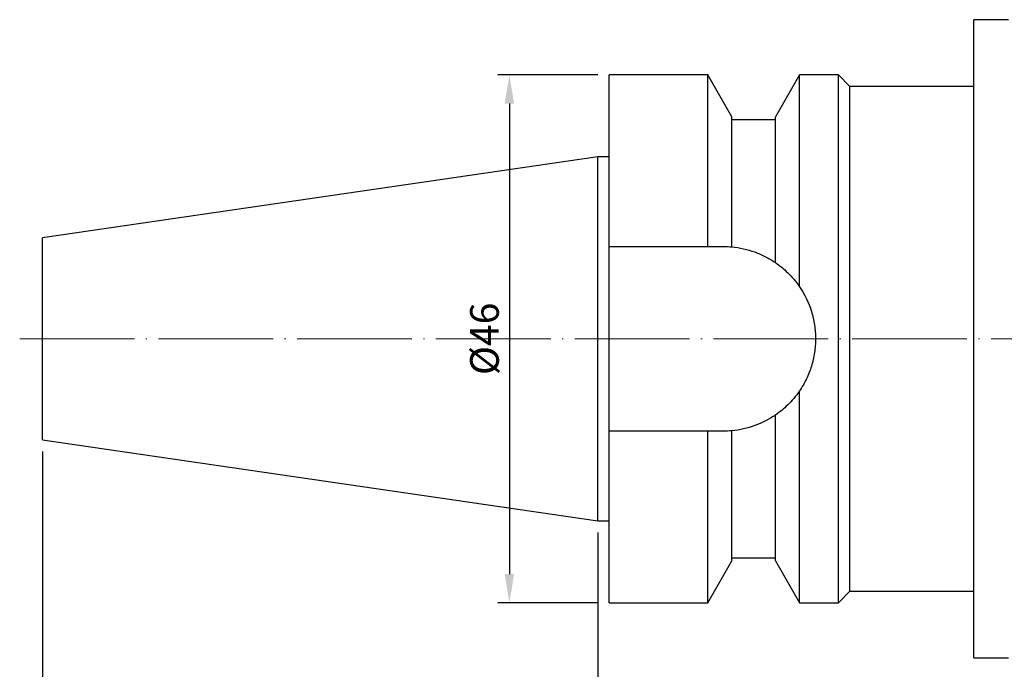
# Model space of a CAD drawing. Units: millimetres. Extents: x 82 to 226, y 30 to 129.
# Drawn here: x 82 to 168, y 72 to 129 of the extents above; entities that cross this region are included whole.
import ezdxf

# ---------------------------------------------------------------- set-up
doc = ezdxf.new("R2010")
doc.units = ezdxf.units.MM
doc.header["$PDSIZE"] = -1
doc.linetypes.add('CENTERJ', pattern=[12, 10, -1, 0, -1])
doc.layers.get('DEFPOINTS').update_dxf_attribs({"lineweight": 18})
doc.layers.add('圖層2', color=2, linetype='Continuous', lineweight=35)
doc.layers.add('圖層5', color=6, linetype='CENTERJ', lineweight=18)
doc.styles.add('CNS', font='romans.shx', dxfattribs={"width": 0.75, "bigfont": 'chineset.shx'})
doc.dimstyles.new('ISO-25', dxfattribs={"dimtxt": 2.5, "dimasz": 2.5, "dimexe": 1.25, "dimexo": 0.625, "dimtad": 1, "dimtxsty": 'Standard', "dimcen": 2.5, "dimadec": 0, "dimazin": 0, "dimtfac": 1, "dimtmove": 0, "dimatfit": 3, "dimfxl": 1, "dimarcsym": 0})

# ---------------------------------------------------------------- blocks, each defined once
blk = doc.blocks.new('*D185')
at = {"layer": 'DEFPOINTS', "color": 0, "lineweight": -3}
for p in [(133.624, 123.915), (124.925, 77.915), (133.624, 77.915)]:
    blk.add_point(p, dxfattribs=at)
at = {"layer": '圖層2', "color": 4, "lineweight": -2}
for p, q in [((132.624, 123.915), (123.925, 123.915)), ((124.925, 121.415), (124.925, 80.415)), ((132.624, 77.915), (123.925, 77.915))]:
    blk.add_line(p, q, dxfattribs=at)
at = {"layer": '圖層2', "color": 4, "lineweight": -3}
for points in [[(125.342, 121.415), (124.509, 121.415), (124.925, 123.915)], [(124.509, 80.415), (125.342, 80.415), (124.925, 77.915)]]:
    blk.add_solid(points, dxfattribs=at)
at = {"layer": '圖層2', "color": 3, "lineweight": -3, "insert": (123.075, 100.915), "char_height": 2.5, "attachment_point": 5, "rotation": 90, "style": 'CNS'}
blk.add_mtext('%%C46', dxfattribs=at)
blk = doc.blocks.new('*D186')
at = {"color": 4, "lineweight": -2}
for p, q in [((132.624, 84.04), (132.624, 62)), ((183.424, 72.512), (183.424, 62)), ((135.124, 63), (180.924, 63))]:
    blk.add_line(p, q, dxfattribs=at)
at = {"color": 4, "lineweight": -3}
for points in [[(135.124, 63.417), (135.124, 62.584), (132.624, 63)], [(180.924, 62.584), (180.924, 63.417), (183.424, 63)]]:
    blk.add_solid(points, dxfattribs=at)
at = {"layer": 'DEFPOINTS', "color": 0, "lineweight": -3}
for p in [(132.624, 85.04), (183.424, 73.512), (183.424, 63)]:
    blk.add_point(p, dxfattribs=at)
at = {"color": 3, "lineweight": -3, "insert": (158.024, 64.85), "char_height": 2.5, "attachment_point": 5, "style": 'CNS'}
blk.add_mtext('50.8', dxfattribs=at)
blk = doc.blocks.new('*D189')
at = {"color": 4, "lineweight": -2}
for p, q in [((84.224, 91.098), (84.224, 53.011)), ((200.874, 85.833), (200.874, 53.011)), ((86.724, 54.011), (198.374, 54.011))]:
    blk.add_line(p, q, dxfattribs=at)
at = {"color": 4, "lineweight": -3}
for points in [[(86.724, 54.428), (86.724, 53.595), (84.224, 54.011)], [(198.374, 53.595), (198.374, 54.428), (200.874, 54.011)]]:
    blk.add_solid(points, dxfattribs=at)
at = {"layer": 'DEFPOINTS', "color": 0, "lineweight": -3}
for p in [(84.224, 92.098), (200.874, 86.833), (200.874, 54.011)]:
    blk.add_point(p, dxfattribs=at)
at = {"color": 3, "lineweight": -3, "insert": (142.549, 55.861), "char_height": 2.5, "attachment_point": 5, "style": 'CNS'}
blk.add_mtext('116.65', dxfattribs=at)

msp = doc.modelspace()

# ---------------------------------------------------------------- linework, layer by layer
at = {"layer": '圖層2', "lineweight": -3}
for p, q in [((168.4404, 128.7277), (165.4244, 128.7277)), ((165.4244, 100.9147), (165.4244, 128.7277)), ((142.2234, 123.9147), (133.6244, 123.9147)), ((133.6244, 108.9647), (133.6244, 123.9147)), ((144.3244, 120.2757), (142.2234, 123.9147)), ((142.2234, 108.9647), (142.2234, 123.9147)), ((150.2254, 123.9147), (148.1244, 120.2757)), ((153.6244, 123.9147), (150.2254, 123.9147)), ((150.2254, 105.4497), (150.2254, 123.9147)), ((154.6244, 122.9147), (153.6244, 123.9147)), ((153.6244, 100.9147), (153.6244, 123.9147)), ((165.4244, 122.9147), (154.6244, 122.9147)), ((154.6244, 100.9147), (154.6244, 122.9147)), ((144.3244, 108.9297), (144.3244, 120.2757)), ((148.1244, 107.5554), (148.1244, 120.2757)), ((148.1244, 120.0147), (144.3244, 120.0147)), ((132.6244, 116.7897), (84.2244, 109.7313)), ((133.6244, 116.7897), (132.6244, 116.7897)), ((132.6244, 100.9147), (132.6244, 116.7897)), ((84.2244, 100.9147), (84.2244, 109.7313)), ((133.6244, 108.9647), (142.2234, 108.9647)), ((133.6244, 92.8647), (133.6244, 108.9647)), ((84.2244, 92.0981), (84.2244, 100.9147)), ((132.6244, 85.0397), (132.6244, 100.9147)), ((153.6244, 77.9147), (153.6244, 100.9147)), ((154.6244, 78.9147), (154.6244, 100.9147)), ((165.4244, 73.1017), (165.4244, 100.9147)), ((150.2254, 77.9147), (150.2254, 96.3797)), ((148.1244, 81.5537), (148.1244, 94.274)), ((133.6244, 77.9147), (133.6244, 92.8647)), ((142.2234, 92.8647), (133.6244, 92.8647)), ((142.2234, 77.9147), (142.2234, 92.8647)), ((144.3244, 81.5537), (144.3244, 92.8997)), ((84.2244, 92.0981), (132.6244, 85.0397)), ((132.6244, 85.0397), (133.6244, 85.0397)), ((144.3244, 81.8147), (148.1244, 81.8147)), ((142.2234, 77.9147), (144.3244, 81.5537)), ((148.1244, 81.5537), (150.2254, 77.9147)), ((153.6244, 77.9147), (154.6244, 78.9147)), ((154.6244, 78.9147), (165.4244, 78.9147)), ((133.6244, 77.9147), (142.2234, 77.9147)), ((150.2254, 77.9147), (153.6244, 77.9147)), ((165.4244, 73.1017), (168.4404, 73.1017))]:
    msp.add_line(p, q, dxfattribs=at)
for points in [[(142.2234, 108.9647), (142.6766, 108.9647), (143.1272, 108.9647), (143.5744, 108.9647)], [(143.5744, 108.9647), (143.8235, 108.9647), (144.0734, 108.9532), (144.3244, 108.9297)], [(143.5744, 92.8647), (143.1272, 92.8647), (142.6766, 92.8647), (142.2234, 92.8647)], [(144.3244, 92.8997), (144.0734, 92.8762), (143.8235, 92.8647), (143.5744, 92.8647)]]:
    msp.add_open_spline(points, degree=3, dxfattribs=at)
for points, knots in [([(144.3244, 108.9297), (145.0145, 108.8651), (145.6776, 108.7147), (146.6353, 108.3678), (146.9498, 108.2307), (147.5539, 107.9205), (147.8446, 107.7471), (148.1244, 107.5554)], [0, 0, 0, 0, 0.5, 0.5, 0.75, 0.75, 1, 1, 1, 1]), ([(148.1244, 107.5554), (148.4911, 107.3042), (148.8519, 107.0132), (149.5553, 106.3252), (149.8981, 105.9297), (150.2254, 105.4497)], [0, 0, 0, 0, 0.5, 0.5, 1, 1, 1, 1]), ([(150.2254, 105.4497), (150.6778, 104.7863), (151.0238, 104.0705), (151.3823, 102.9149), (151.473, 102.5191), (151.5934, 101.7262), (151.624, 101.3262), (151.6248, 100.519), (151.5942, 100.1106), (151.4741, 99.3155), (151.3849, 98.9251), (151.1485, 98.1587), (151, 97.7805), (150.6517, 97.0579), (150.4516, 96.7115), (150.2254, 96.3797)], [0, 0, 0, 0, 0.25, 0.25, 0.375, 0.375, 0.5, 0.5, 0.625, 0.625, 0.75, 0.75, 0.875, 0.875, 1, 1, 1, 1]), ([(150.2254, 96.3797), (149.8994, 95.9016), (149.5571, 95.5062), (148.8535, 94.8175), (148.4912, 94.5253), (148.1244, 94.274)], [0, 0, 0, 0, 0.5, 0.5, 1, 1, 1, 1]), ([(148.1244, 94.274), (147.5652, 93.8908), (146.9676, 93.5833), (146.0105, 93.2346), (145.6792, 93.1372), (145.0091, 92.9861), (144.6692, 92.932), (144.3244, 92.8997)], [0, 0, 0, 0, 0.5, 0.5, 0.75, 0.75, 1, 1, 1, 1])]:
    msp.add_open_spline(points, degree=3, knots=knots, dxfattribs=at)
at = {"layer": '圖層5'}
msp.add_line((82.2244, 100.9147), (212.2724, 100.9147), dxfattribs=at)

# ---------------------------------------------------------------- dimensions: what is measured, and where the dimension line sits
at = {"lineweight": -3}
for base, p1, p2, picture, middle in [((200.8744, 54.0114), (84.2244, 92.0981), (200.8744, 86.8332), '*D189', (142.5494, 55.8614)), ((183.4244, 63.0002), (132.6244, 85.0397), (183.4244, 73.5125), '*D186', (158.0244, 64.8502))]:
    dim = msp.add_linear_dim(base=base, p1=p1, p2=p2, dimstyle='ISO-25', override={"dimexe": 1, "dimexo": 1, "dimgap": 0.6, "dimdec": 3, "dimdsep": 46, "dimtxsty": 'CNS', "dimclrd": 4, "dimclre": 4, "dimclrt": 3, "dimadec": 2, "dimtdec": 3, "dimtzin": 0}, dxfattribs=at)
    dim.commit()
    dim.dimension.update_dxf_attribs({"geometry": picture, "text_midpoint": middle})
at = {"layer": '圖層2', "lineweight": -3}
dim = msp.add_linear_dim(base=(124.9253, 77.9147), p1=(133.6244, 123.9147), p2=(133.6244, 77.9147), angle=90, text='%%C<>', dimstyle='ISO-25', override={"dimexe": 1, "dimexo": 1, "dimgap": 0.6, "dimdec": 3, "dimdsep": 46, "dimtxsty": 'CNS', "dimclrd": 4, "dimclre": 4, "dimclrt": 3, "dimadec": 2, "dimtdec": 3, "dimtzin": 0}, dxfattribs=at)
dim.commit()
dim.dimension.update_dxf_attribs({"geometry": '*D185', "text_midpoint": (123.0753, 100.9147)})

doc.saveas('drawing.dxf')
